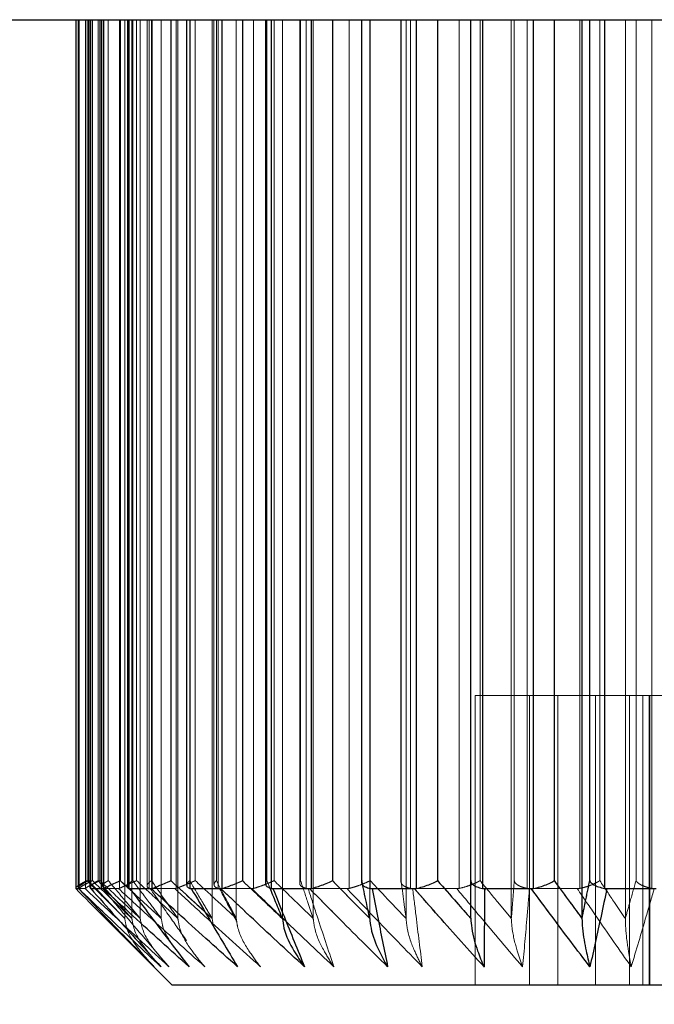
# Model space of a CAD drawing. Units: millimetres. Extents: x 3796 to 5476, y 3011 to 4199.
# Drawn here: x 4865 to 4871, y 3345 to 3356 of the extents above; entities that cross this region are included whole.
import ezdxf

# ---------------------------------------------------------------- set-up
doc = ezdxf.new("R2010")
doc.units = ezdxf.units.MM
doc.header["$LTSCALE"] = 10
doc.linetypes.add('HIDDEN', pattern=[9.525, 6.35, -3.175])
doc.layers.add('AM_0', color=7, linetype='Continuous', lineweight=50)
doc.layers.add('AM_5', color=92, linetype='Continuous', lineweight=25)
doc.styles.get("Standard").update_dxf_attribs({"font": 'ISOCP.SHX', "bigfont": 'EXTFONT.SHX'})
doc.dimstyles.new('AM_ISO$0', dxfattribs={"dimtxt": 3.5, "dimasz": 3.5, "dimexe": 1, "dimexo": 1, "dimgap": 1.5, "dimtad": 1, "dimdsep": 46, "dimtxsty": 'STANDARD', "dimcen": 0, "dimclrd": 256, "dimclre": 256, "dimclrt": 5, "dimadec": 0, "dimazin": 2, "dimtp": 0.1, "dimtm": 0.1, "dimtfac": 0.71, "dimtmove": 0, "dimatfit": 3, "dimfxl": 1, "dimlwd": -1, "dimlwe": -1, "dimarcsym": 1})

# ---------------------------------------------------------------- blocks, each defined once
blk = doc.blocks.new('*D176')
at = {"layer": 'AM_5', "linetype": 'ByBlock', "transparency": 16777216}
for p, q in [((4822.484, 3429.154), (4822.484, 3315.963)), ((4897.484, 3367.154), (4897.484, 3315.963)), ((4836.484, 3319.963), (4883.484, 3319.963))]:
    blk.add_line(p, q, dxfattribs=at)
at = {"layer": 'AM_5', "transparency": 16777216}
for points in [[(4836.484, 3322.297), (4836.484, 3317.63), (4822.484, 3319.963)], [(4883.484, 3322.297), (4883.484, 3317.63), (4897.484, 3319.963)]]:
    blk.add_solid(points, dxfattribs=at)
at = {"layer": 'Defpoints', "color": 0, "transparency": 16777216}
for p in [(4822.484, 3433.154), (4897.484, 3371.154), (4897.484, 3319.963)]:
    blk.add_point(p, dxfattribs=at)
at = {"layer": 'AM_5', "color": 5, "transparency": 16777216, "insert": (4859.984, 3332.963), "char_height": 14, "attachment_point": 5}
blk.add_mtext('75', dxfattribs=at)

msp = doc.modelspace()

# ---------------------------------------------------------------- linework, layer by layer
at = {"linetype": 'Continuous'}
msp.add_line((4154.984, 3355.654), (4889.984, 3355.654), dxfattribs=at)
at = {"layer": 'AM_0', "color": 7, "linetype": 'Continuous', "lineweight": 25}
for p, q in [((4865.485, 3355.654), (4865.485, 3346.656)), ((4865.519, 3346.656), (4865.519, 3355.654)), ((4865.632, 3355.654), (4865.632, 3346.666)), ((4865.637, 3355.654), (4865.637, 3346.656)), ((4865.777, 3346.656), (4865.777, 3355.654)), ((4865.945, 3355.654), (4865.945, 3346.737)), ((4866.02, 3355.654), (4866.02, 3346.677)), ((4866.036, 3355.654), (4866.036, 3346.656)), ((4866.278, 3346.656), (4866.278, 3355.654)), ((4866.47, 3355.654), (4866.47, 3346.737)), ((4866.634, 3355.654), (4866.634, 3346.69)), ((4866.668, 3355.654), (4866.668, 3346.656)), ((4867.003, 3346.656), (4867.003, 3355.654)), ((4867.212, 3355.654), (4867.212, 3346.737)), ((4867.452, 3355.654), (4867.452, 3346.705)), ((4867.51, 3355.654), (4867.51, 3346.656)), ((4867.926, 3346.656), (4867.926, 3355.654)), ((4868.144, 3355.654), (4868.144, 3346.737)), ((4868.445, 3355.654), (4868.445, 3346.72)), ((4868.532, 3355.654), (4868.532, 3346.656)), ((4869.014, 3346.656), (4869.014, 3355.654)), ((4869.233, 3355.654), (4869.233, 3346.737)), ((4869.577, 3346.737), (4869.577, 3355.654)), ((4869.697, 3355.654), (4869.697, 3346.656)), ((4870.228, 3346.656), (4870.228, 3355.654)), ((4870.44, 3355.654), (4870.44, 3346.737)), ((4870.729, 3355.654), (4870.729, 3346.345)), ((4870.81, 3346.737), (4870.81, 3355.654)), ((4870.963, 3355.654), (4870.963, 3346.656)), ((4865.485, 3346.656), (4865.485, 3346.654)), ((4865.485, 3346.654), (4865.516, 3346.654)), ((4865.516, 3346.654), (4865.519, 3346.656)), ((4865.635, 3346.666), (4865.637, 3346.656)), ((4865.637, 3346.656), (4865.642, 3346.654)), ((4865.642, 3346.654), (4865.77, 3346.654)), ((4865.77, 3346.654), (4865.777, 3346.656)), ((4866.036, 3346.656), (4866.046, 3346.654)), ((4866.046, 3346.654), (4866.266, 3346.654)), ((4866.266, 3346.654), (4866.278, 3346.656)), ((4866.668, 3346.656), (4866.682, 3346.654)), ((4866.682, 3346.654), (4866.987, 3346.654)), ((4866.987, 3346.654), (4867.003, 3346.656)), ((4867.51, 3346.656), (4867.528, 3346.654)), ((4867.528, 3346.654), (4867.907, 3346.654)), ((4867.907, 3346.654), (4867.926, 3346.656)), ((4868.532, 3346.656), (4868.554, 3346.654)), ((4868.554, 3346.654), (4868.992, 3346.654)), ((4868.992, 3346.654), (4869.014, 3346.656)), ((4869.697, 3346.656), (4869.721, 3346.654)), ((4869.721, 3346.654), (4870.203, 3346.654)), ((4870.203, 3346.654), (4870.228, 3346.656)), ((4870.963, 3346.656), (4870.988, 3346.654)), ((4870.988, 3346.654), (4871.497, 3346.654)), ((4865.826, 3346.312), (4866.484, 3345.654)), ((4875.546, 3345.654), (4866.484, 3345.654))]:
    msp.add_line(p, q, dxfattribs=at)
at = {"layer": 'AM_0', "color": 7, "linetype": 'HIDDEN', "lineweight": 18}
for p, q in [((4865.511, 3355.654), (4865.511, 3346.66)), ((4865.512, 3346.656), (4865.512, 3355.654)), ((4865.519, 3355.654), (4865.519, 3346.656)), ((4865.586, 3355.654), (4865.586, 3346.656)), ((4865.602, 3346.737), (4865.602, 3355.654)), ((4865.616, 3355.654), (4865.616, 3346.737)), ((4865.637, 3346.656), (4865.637, 3355.654)), ((4865.657, 3355.654), (4865.657, 3346.737)), ((4865.716, 3346.737), (4865.716, 3355.654)), ((4865.736, 3346.737), (4865.736, 3355.654)), ((4865.749, 3355.654), (4865.749, 3346.67)), ((4865.757, 3346.656), (4865.757, 3355.654)), ((4865.777, 3355.654), (4865.777, 3346.656)), ((4865.822, 3355.654), (4865.822, 3346.737)), ((4865.937, 3355.654), (4865.937, 3346.656)), ((4865.945, 3346.737), (4865.945, 3355.654)), ((4865.992, 3355.654), (4865.992, 3346.345)), ((4866.036, 3346.656), (4866.036, 3355.654)), ((4866.066, 3355.654), (4866.066, 3346.345)), ((4866.075, 3346.737), (4866.075, 3355.654)), ((4866.115, 3346.737), (4866.115, 3355.654)), ((4866.153, 3355.654), (4866.153, 3346.345)), ((4866.224, 3355.654), (4866.224, 3346.682)), ((4866.246, 3346.656), (4866.246, 3355.654)), ((4866.27, 3355.654), (4866.27, 3346.737)), ((4866.278, 3355.654), (4866.278, 3346.656)), ((4866.371, 3355.654), (4866.371, 3346.345)), ((4866.47, 3346.737), (4866.47, 3355.654)), ((4866.524, 3355.654), (4866.524, 3346.656)), ((4866.543, 3355.654), (4866.543, 3346.345)), ((4866.666, 3346.737), (4866.666, 3355.654)), ((4866.668, 3346.656), (4866.668, 3355.654)), ((4866.723, 3346.737), (4866.723, 3355.654)), ((4866.898, 3355.654), (4866.898, 3346.345)), ((4866.917, 3355.654), (4866.917, 3346.695)), ((4866.942, 3355.654), (4866.942, 3346.737)), ((4866.959, 3346.656), (4866.959, 3355.654)), ((4867.003, 3355.654), (4867.003, 3346.656)), ((4867.148, 3355.654), (4867.148, 3346.345)), ((4867.212, 3346.737), (4867.212, 3355.654)), ((4867.327, 3355.654), (4867.327, 3346.656)), ((4867.466, 3346.737), (4867.466, 3355.654)), ((4867.51, 3346.656), (4867.51, 3355.654)), ((4867.54, 3346.737), (4867.54, 3355.654)), ((4867.626, 3355.654), (4867.626, 3346.345)), ((4867.805, 3355.654), (4867.805, 3346.71)), ((4867.814, 3355.654), (4867.814, 3346.737)), ((4867.873, 3346.656), (4867.873, 3355.654)), ((4867.926, 3355.654), (4867.926, 3346.656)), ((4867.945, 3355.654), (4867.945, 3346.345)), ((4868.144, 3346.737), (4868.144, 3355.654)), ((4868.316, 3355.654), (4868.316, 3346.656)), ((4868.449, 3346.737), (4868.449, 3355.654)), ((4868.53, 3355.654), (4868.53, 3346.345)), ((4868.532, 3346.656), (4868.532, 3355.654)), ((4868.535, 3346.737), (4868.535, 3355.654)), ((4868.854, 3355.654), (4868.854, 3346.726)), ((4868.855, 3355.654), (4868.855, 3346.737)), ((4868.907, 3355.654), (4868.907, 3346.345)), ((4868.953, 3346.656), (4868.953, 3355.654)), ((4869.014, 3355.654), (4869.014, 3346.656)), ((4869.233, 3346.737), (4869.233, 3355.654)), ((4869.456, 3355.654), (4869.456, 3346.656)), ((4869.577, 3355.654), (4869.577, 3346.345)), ((4869.673, 3346.737), (4869.673, 3355.654)), ((4869.697, 3346.656), (4869.697, 3355.654)), ((4869.997, 3355.654), (4869.997, 3346.345)), ((4870.028, 3355.654), (4870.028, 3346.737)), ((4870.161, 3346.656), (4870.161, 3355.654)), ((4870.228, 3355.654), (4870.228, 3346.656)), ((4870.44, 3346.737), (4870.44, 3355.654)), ((4870.705, 3355.654), (4870.705, 3346.656)), ((4870.81, 3355.654), (4870.81, 3346.737)), ((4870.913, 3346.737), (4870.913, 3355.654)), ((4870.963, 3346.656), (4870.963, 3355.654)), ((4871.178, 3355.654), (4871.178, 3346.345)), ((4871.289, 3355.654), (4871.289, 3346.737)), ((4871.452, 3346.656), (4871.452, 3355.654)), ((4870.184, 3348.654), (4869.623, 3348.654)), ((4869.623, 3348.654), (4869.623, 3345.654)), ((4871.431, 3348.654), (4870.184, 3348.654)), ((4870.184, 3348.654), (4870.184, 3345.654)), ((4870.48, 3348.654), (4870.48, 3345.654)), ((4870.87, 3348.654), (4870.87, 3345.654)), ((4871.22, 3348.654), (4871.22, 3345.654)), ((4871.36, 3345.654), (4871.36, 3348.654)), ((4871.426, 3348.654), (4871.426, 3345.654)), ((4872.802, 3348.654), (4871.431, 3348.654)), ((4871.431, 3348.654), (4871.431, 3345.654)), ((4867.497, 3346.662), (4867.466, 3346.737)), ((4865.582, 3346.654), (4865.514, 3346.654)), ((4865.586, 3346.656), (4865.582, 3346.654)), ((4865.928, 3346.654), (4865.765, 3346.654)), ((4865.937, 3346.656), (4865.928, 3346.654)), ((4866.511, 3346.654), (4866.257, 3346.654)), ((4866.524, 3346.656), (4866.511, 3346.654)), ((4867.309, 3346.654), (4866.975, 3346.654)), ((4867.327, 3346.656), (4867.309, 3346.654)), ((4868.295, 3346.654), (4867.892, 3346.654)), ((4868.316, 3346.656), (4868.295, 3346.654)), ((4869.432, 3346.654), (4868.975, 3346.654)), ((4869.456, 3346.656), (4869.432, 3346.654)), ((4870.68, 3346.654), (4870.185, 3346.654)), ((4870.705, 3346.656), (4870.68, 3346.654)), ((4866.823, 3346.414), (4866.898, 3346.345)), ((4866.898, 3346.345), (4866.913, 3346.261)), ((4865.826, 3346.312), (4866.298, 3345.844))]:
    msp.add_line(p, q, dxfattribs=at)
at = {"layer": 'AM_0', "color": 8, "linetype": 'Continuous', "lineweight": 25}
msp.add_line((4865.945, 3346.737), (4866.069, 3346.623), dxfattribs=at)
at = {"layer": 'AM_0', "color": 7, "linetype": 'HIDDEN', "lineweight": 18}
for points, knots in [([(4865.602, 3346.737), (4865.601, 3346.736), (4865.591, 3346.731), (4865.562, 3346.717), (4865.523, 3346.694), (4865.49, 3346.671), (4865.487, 3346.661), (4865.485, 3346.656)], [0, 0, 0, 0, 0.013422, 0.148661, 0.444213, 0.72178, 1, 1, 1, 1]), ([(4865.512, 3346.656), (4865.512, 3346.661), (4865.513, 3346.671), (4865.541, 3346.694), (4865.577, 3346.717), (4865.605, 3346.731), (4865.615, 3346.736), (4865.616, 3346.737)], [0, 0, 0, 0, 0.278243, 0.55579, 0.85135, 0.986591, 1, 1, 1, 1]), ([(4865.736, 3346.737), (4865.735, 3346.736), (4865.724, 3346.731), (4865.693, 3346.717), (4865.647, 3346.694), (4865.604, 3346.671), (4865.592, 3346.661), (4865.586, 3346.656)], [0, 0, 0, 0, 0.013413, 0.148655, 0.444232, 0.72177, 1, 1, 1, 1]), ([(4865.992, 3346.345), (4865.937, 3346.4), (4865.807, 3346.53), (4865.677, 3346.661), (4865.602, 3346.737)], [0, 0, 0, 0, 0.422071, 1, 1, 1, 1]), ([(4865.602, 3346.737), (4865.677, 3346.661), (4865.807, 3346.53), (4865.937, 3346.4), (4865.992, 3346.345)], [0, 0, 0, 0, 0.577929, 1, 1, 1, 1]), ([(4865.616, 3346.737), (4865.688, 3346.661), (4865.813, 3346.53), (4865.939, 3346.4), (4865.992, 3346.345)], [0, 0, 0, 0, 0.577936, 1, 1, 1, 1]), ([(4865.992, 3346.345), (4865.939, 3346.4), (4865.813, 3346.53), (4865.688, 3346.661), (4865.616, 3346.737)], [0, 0, 0, 0, 0.422064, 1, 1, 1, 1]), ([(4865.632, 3346.725), (4865.639, 3346.729), (4865.648, 3346.732), (4865.656, 3346.736), (4865.657, 3346.737)], [0, 0, 0, 0, 0.887798, 1, 1, 1, 1]), ([(4865.716, 3346.737), (4865.715, 3346.736), (4865.706, 3346.731), (4865.681, 3346.717), (4865.648, 3346.694), (4865.638, 3346.679), (4865.634, 3346.672)], [0, 0, 0, 0, 0.018602, 0.205965, 0.61547, 1, 1, 1, 1]), ([(4865.657, 3346.737), (4865.736, 3346.661), (4865.872, 3346.53), (4866.008, 3346.4), (4866.066, 3346.345)], [0, 0, 0, 0, 0.577933, 1, 1, 1, 1]), ([(4866.066, 3346.345), (4866.008, 3346.4), (4865.872, 3346.53), (4865.736, 3346.661), (4865.657, 3346.737)], [0, 0, 0, 0, 0.422067, 1, 1, 1, 1]), ([(4866.066, 3346.345), (4866.017, 3346.4), (4865.9, 3346.53), (4865.783, 3346.661), (4865.716, 3346.737)], [0, 0, 0, 0, 0.422066, 1, 1, 1, 1]), ([(4865.716, 3346.737), (4865.783, 3346.661), (4865.9, 3346.53), (4866.017, 3346.4), (4866.066, 3346.345)], [0, 0, 0, 0, 0.577934, 1, 1, 1, 1]), ([(4866.153, 3346.345), (4866.094, 3346.4), (4865.955, 3346.53), (4865.816, 3346.661), (4865.736, 3346.737)], [0, 0, 0, 0, 0.422068, 1, 1, 1, 1]), ([(4865.736, 3346.737), (4865.816, 3346.661), (4865.955, 3346.53), (4866.094, 3346.4), (4866.153, 3346.345)], [0, 0, 0, 0, 0.577932, 1, 1, 1, 1]), ([(4865.757, 3346.656), (4865.753, 3346.661), (4865.745, 3346.671), (4865.761, 3346.694), (4865.789, 3346.717), (4865.813, 3346.731), (4865.821, 3346.736), (4865.822, 3346.737)], [0, 0, 0, 0, 0.27823, 0.555785, 0.851342, 0.986586, 1, 1, 1, 1]), ([(4865.822, 3346.737), (4865.886, 3346.661), (4865.996, 3346.53), (4866.107, 3346.4), (4866.153, 3346.345)], [0, 0, 0, 0, 0.577934, 1, 1, 1, 1]), ([(4866.153, 3346.345), (4866.107, 3346.4), (4865.996, 3346.53), (4865.886, 3346.661), (4865.822, 3346.737)], [0, 0, 0, 0, 0.422066, 1, 1, 1, 1]), ([(4866.115, 3346.737), (4866.114, 3346.736), (4866.102, 3346.731), (4866.069, 3346.717), (4866.019, 3346.694), (4865.967, 3346.671), (4865.947, 3346.661), (4865.937, 3346.656)], [0, 0, 0, 0, 0.013415, 0.14866, 0.444228, 0.721782, 1, 1, 1, 1]), ([(4866.371, 3346.345), (4866.311, 3346.4), (4866.169, 3346.53), (4866.027, 3346.661), (4865.945, 3346.737)], [0, 0, 0, 0, 0.422068, 1, 1, 1, 1]), ([(4866.075, 3346.737), (4866.074, 3346.736), (4866.067, 3346.731), (4866.046, 3346.717), (4866.024, 3346.696), (4866.022, 3346.682), (4866.021, 3346.677)], [0, 0, 0, 0, 0.020157, 0.22339, 0.667513, 1, 1, 1, 1]), ([(4866.371, 3346.345), (4866.33, 3346.4), (4866.231, 3346.53), (4866.132, 3346.661), (4866.075, 3346.737)], [0, 0, 0, 0, 0.422068, 1, 1, 1, 1]), ([(4866.075, 3346.737), (4866.132, 3346.661), (4866.231, 3346.53), (4866.33, 3346.4), (4866.371, 3346.345)], [0, 0, 0, 0, 0.577932, 1, 1, 1, 1]), ([(4866.543, 3346.345), (4866.483, 3346.4), (4866.34, 3346.53), (4866.197, 3346.661), (4866.115, 3346.737)], [0, 0, 0, 0, 0.422066, 1, 1, 1, 1]), ([(4866.115, 3346.737), (4866.197, 3346.661), (4866.34, 3346.53), (4866.483, 3346.4), (4866.543, 3346.345)], [0, 0, 0, 0, 0.577934, 1, 1, 1, 1]), ([(4866.246, 3346.656), (4866.237, 3346.661), (4866.221, 3346.671), (4866.224, 3346.694), (4866.243, 3346.717), (4866.262, 3346.731), (4866.269, 3346.736), (4866.27, 3346.737)], [0, 0, 0, 0, 0.278215, 0.555776, 0.851344, 0.986586, 1, 1, 1, 1]), ([(4866.27, 3346.737), (4866.322, 3346.661), (4866.413, 3346.53), (4866.505, 3346.4), (4866.543, 3346.345)], [0, 0, 0, 0, 0.577938, 1, 1, 1, 1]), ([(4866.543, 3346.345), (4866.505, 3346.4), (4866.413, 3346.53), (4866.322, 3346.661), (4866.27, 3346.737)], [0, 0, 0, 0, 0.422062, 1, 1, 1, 1]), ([(4866.898, 3346.345), (4866.837, 3346.4), (4866.694, 3346.53), (4866.552, 3346.661), (4866.47, 3346.737)], [0, 0, 0, 0, 0.422064, 1, 1, 1, 1]), ([(4866.723, 3346.737), (4866.722, 3346.736), (4866.711, 3346.731), (4866.678, 3346.717), (4866.624, 3346.694), (4866.565, 3346.671), (4866.538, 3346.661), (4866.524, 3346.656)], [0, 0, 0, 0, 0.013415, 0.148655, 0.444216, 0.721759, 1, 1, 1, 1]), ([(4866.666, 3346.737), (4866.665, 3346.736), (4866.659, 3346.731), (4866.644, 3346.717), (4866.632, 3346.701), (4866.635, 3346.691), (4866.636, 3346.69)], [0, 0, 0, 0, 0.026781, 0.296334, 0.885433, 1, 1, 1, 1]), ([(4866.898, 3346.345), (4866.865, 3346.4), (4866.788, 3346.53), (4866.71, 3346.661), (4866.666, 3346.737)], [0, 0, 0, 0, 0.422066, 1, 1, 1, 1]), ([(4867.148, 3346.345), (4867.088, 3346.4), (4866.946, 3346.53), (4866.805, 3346.661), (4866.723, 3346.737)], [0, 0, 0, 0, 0.422067, 1, 1, 1, 1]), ([(4866.723, 3346.737), (4866.805, 3346.661), (4866.946, 3346.53), (4867.088, 3346.4), (4867.148, 3346.345)], [0, 0, 0, 0, 0.577933, 1, 1, 1, 1]), ([(4866.959, 3346.656), (4866.947, 3346.661), (4866.924, 3346.671), (4866.914, 3346.694), (4866.923, 3346.717), (4866.936, 3346.731), (4866.941, 3346.736), (4866.942, 3346.737)], [0, 0, 0, 0, 0.278223, 0.555779, 0.851363, 0.986602, 1, 1, 1, 1]), ([(4866.942, 3346.737), (4866.981, 3346.661), (4867.05, 3346.53), (4867.119, 3346.4), (4867.148, 3346.345)], [0, 0, 0, 0, 0.577937, 1, 1, 1, 1]), ([(4867.626, 3346.345), (4867.568, 3346.4), (4867.429, 3346.53), (4867.291, 3346.661), (4867.212, 3346.737)], [0, 0, 0, 0, 0.42207, 1, 1, 1, 1]), ([(4867.54, 3346.737), (4867.539, 3346.736), (4867.528, 3346.731), (4867.496, 3346.717), (4867.441, 3346.694), (4867.377, 3346.671), (4867.344, 3346.661), (4867.327, 3346.656)], [0, 0, 0, 0, 0.013409, 0.148652, 0.444218, 0.721772, 1, 1, 1, 1]), ([(4867.466, 3346.737), (4867.466, 3346.736), (4867.462, 3346.731), (4867.454, 3346.72), (4867.454, 3346.71), (4867.455, 3346.705)], [0, 0, 0, 0, 0.039884, 0.441925, 1, 1, 1, 1]), ([(4867.945, 3346.345), (4867.888, 3346.4), (4867.752, 3346.53), (4867.618, 3346.661), (4867.54, 3346.737)], [0, 0, 0, 0, 0.422064, 1, 1, 1, 1]), ([(4867.54, 3346.737), (4867.618, 3346.661), (4867.752, 3346.53), (4867.888, 3346.4), (4867.945, 3346.345)], [0, 0, 0, 0, 0.577936, 1, 1, 1, 1]), ([(4867.873, 3346.656), (4867.858, 3346.661), (4867.827, 3346.671), (4867.805, 3346.694), (4867.803, 3346.717), (4867.811, 3346.731), (4867.814, 3346.736), (4867.814, 3346.737)], [0, 0, 0, 0, 0.27824, 0.555792, 0.851354, 0.986596, 1, 1, 1, 1]), ([(4867.814, 3346.737), (4867.839, 3346.661), (4867.883, 3346.53), (4867.927, 3346.4), (4867.945, 3346.345)], [0, 0, 0, 0, 0.577937, 1, 1, 1, 1]), ([(4868.53, 3346.345), (4868.476, 3346.4), (4868.347, 3346.53), (4868.218, 3346.661), (4868.144, 3346.737)], [0, 0, 0, 0, 0.422068, 1, 1, 1, 1]), ([(4868.535, 3346.737), (4868.534, 3346.736), (4868.524, 3346.731), (4868.494, 3346.717), (4868.441, 3346.694), (4868.374, 3346.671), (4868.335, 3346.661), (4868.316, 3346.656)], [0, 0, 0, 0, 0.013415, 0.148657, 0.444226, 0.721769, 1, 1, 1, 1]), ([(4868.907, 3346.345), (4868.854, 3346.4), (4868.73, 3346.53), (4868.606, 3346.661), (4868.535, 3346.737)], [0, 0, 0, 0, 0.422065, 1, 1, 1, 1]), ([(4868.535, 3346.737), (4868.606, 3346.661), (4868.73, 3346.53), (4868.854, 3346.4), (4868.907, 3346.345)], [0, 0, 0, 0, 0.577935, 1, 1, 1, 1]), ([(4868.953, 3346.656), (4868.935, 3346.661), (4868.898, 3346.671), (4868.865, 3346.694), (4868.853, 3346.717), (4868.854, 3346.731), (4868.855, 3346.736), (4868.855, 3346.737)], [0, 0, 0, 0, 0.278236, 0.555788, 0.851342, 0.986594, 1, 1, 1, 1]), ([(4868.855, 3346.737), (4868.865, 3346.661), (4868.882, 3346.53), (4868.899, 3346.4), (4868.907, 3346.345)], [0, 0, 0, 0, 0.577934, 1, 1, 1, 1]), ([(4869.577, 3346.345), (4869.528, 3346.4), (4869.414, 3346.53), (4869.299, 3346.661), (4869.233, 3346.737)], [0, 0, 0, 0, 0.422068, 1, 1, 1, 1]), ([(4869.673, 3346.737), (4869.672, 3346.736), (4869.664, 3346.731), (4869.637, 3346.717), (4869.586, 3346.694), (4869.519, 3346.671), (4869.477, 3346.661), (4869.456, 3346.656)], [0, 0, 0, 0, 0.013414, 0.148665, 0.444231, 0.721778, 1, 1, 1, 1]), ([(4869.997, 3346.345), (4869.952, 3346.4), (4869.843, 3346.53), (4869.735, 3346.661), (4869.673, 3346.737)], [0, 0, 0, 0, 0.422065, 1, 1, 1, 1]), ([(4869.673, 3346.737), (4869.735, 3346.661), (4869.843, 3346.53), (4869.952, 3346.4), (4869.997, 3346.345)], [0, 0, 0, 0, 0.577935, 1, 1, 1, 1]), ([(4870.028, 3346.737), (4870.022, 3346.661), (4870.012, 3346.53), (4870.002, 3346.4), (4869.997, 3346.345)], [0, 0, 0, 0, 0.577929, 1, 1, 1, 1]), ([(4869.997, 3346.345), (4870.002, 3346.4), (4870.012, 3346.53), (4870.022, 3346.661), (4870.028, 3346.737)], [0, 0, 0, 0, 0.422071, 1, 1, 1, 1]), ([(4870.161, 3346.656), (4870.14, 3346.661), (4870.1, 3346.671), (4870.055, 3346.694), (4870.034, 3346.717), (4870.029, 3346.731), (4870.028, 3346.736), (4870.028, 3346.737)], [0, 0, 0, 0, 0.278223, 0.555769, 0.851329, 0.986574, 1, 1, 1, 1]), ([(4870.729, 3346.345), (4870.688, 3346.4), (4870.592, 3346.53), (4870.496, 3346.661), (4870.44, 3346.737)], [0, 0, 0, 0, 0.422067, 1, 1, 1, 1]), ([(4870.913, 3346.737), (4870.912, 3346.736), (4870.905, 3346.731), (4870.882, 3346.717), (4870.836, 3346.694), (4870.771, 3346.671), (4870.727, 3346.661), (4870.705, 3346.656)], [0, 0, 0, 0, 0.013431, 0.148667, 0.444227, 0.721773, 1, 1, 1, 1]), ([(4870.81, 3346.737), (4870.794, 3346.661), (4870.767, 3346.53), (4870.74, 3346.4), (4870.729, 3346.345)], [0, 0, 0, 0, 0.577937, 1, 1, 1, 1]), ([(4871.178, 3346.345), (4871.14, 3346.4), (4871.052, 3346.53), (4870.964, 3346.661), (4870.913, 3346.737)], [0, 0, 0, 0, 0.422066, 1, 1, 1, 1]), ([(4870.913, 3346.737), (4870.964, 3346.661), (4871.052, 3346.53), (4871.14, 3346.4), (4871.178, 3346.345)], [0, 0, 0, 0, 0.577934, 1, 1, 1, 1]), ([(4871.289, 3346.737), (4871.267, 3346.661), (4871.23, 3346.53), (4871.193, 3346.4), (4871.178, 3346.345)], [0, 0, 0, 0, 0.577941, 1, 1, 1, 1]), ([(4871.178, 3346.345), (4871.193, 3346.4), (4871.23, 3346.53), (4871.267, 3346.661), (4871.289, 3346.737)], [0, 0, 0, 0, 0.422059, 1, 1, 1, 1]), ([(4871.452, 3346.656), (4871.431, 3346.661), (4871.387, 3346.671), (4871.334, 3346.694), (4871.303, 3346.717), (4871.292, 3346.731), (4871.289, 3346.736), (4871.289, 3346.737)], [0, 0, 0, 0, 0.278232, 0.555782, 0.851354, 0.986593, 1, 1, 1, 1]), ([(4866.298, 3345.844), (4866.127, 3346.018), (4865.865, 3346.287), (4865.605, 3346.559), (4865.514, 3346.654)], [0, 0, 0, 0, 0.649873, 1, 1, 1, 1]), ([(4865.516, 3346.654), (4865.615, 3346.559), (4865.898, 3346.287), (4866.183, 3346.018), (4866.368, 3345.844)], [0, 0, 0, 0, 0.350127, 1, 1, 1, 1]), ([(4865.582, 3346.654), (4865.683, 3346.559), (4865.971, 3346.287), (4866.262, 3346.018), (4866.451, 3345.844)], [0, 0, 0, 0, 0.350128, 1, 1, 1, 1]), ([(4866.451, 3345.844), (4866.262, 3346.018), (4865.971, 3346.287), (4865.683, 3346.559), (4865.582, 3346.654)], [0, 0, 0, 0, 0.649872, 1, 1, 1, 1]), ([(4866.451, 3345.844), (4866.302, 3346.018), (4866.072, 3346.287), (4865.844, 3346.559), (4865.765, 3346.654)], [0, 0, 0, 0, 0.649873, 1, 1, 1, 1]), ([(4865.77, 3346.654), (4865.873, 3346.559), (4866.168, 3346.287), (4866.466, 3346.018), (4866.659, 3345.844)], [0, 0, 0, 0, 0.350128, 1, 1, 1, 1]), ([(4865.928, 3346.654), (4866.032, 3346.559), (4866.329, 3346.287), (4866.628, 3346.018), (4866.823, 3345.844)], [0, 0, 0, 0, 0.350128, 1, 1, 1, 1]), ([(4866.823, 3345.844), (4866.628, 3346.018), (4866.329, 3346.287), (4866.032, 3346.559), (4865.928, 3346.654)], [0, 0, 0, 0, 0.649872, 1, 1, 1, 1]), ([(4866.633, 3346.114), (4866.574, 3346.199), (4866.448, 3346.378), (4866.323, 3346.559), (4866.257, 3346.654)], [0, 0, 0, 0, 0.474074, 1, 1, 1, 1]), ([(4866.266, 3346.654), (4866.37, 3346.559), (4866.667, 3346.287), (4866.966, 3346.018), (4867.161, 3345.844)], [0, 0, 0, 0, 0.350128, 1, 1, 1, 1]), ([(4866.511, 3346.654), (4866.614, 3346.559), (4866.908, 3346.287), (4867.206, 3346.018), (4867.399, 3345.844)], [0, 0, 0, 0, 0.350127, 1, 1, 1, 1]), ([(4867.399, 3345.844), (4867.206, 3346.018), (4866.908, 3346.287), (4866.614, 3346.559), (4866.511, 3346.654)], [0, 0, 0, 0, 0.649873, 1, 1, 1, 1]), ([(4867.154, 3346.311), (4867.144, 3346.33), (4867.084, 3346.444), (4867.025, 3346.559), (4866.975, 3346.654)], [0, 0, 0, 0, 0.170692, 1, 1, 1, 1]), ([(4866.987, 3346.654), (4867.088, 3346.559), (4867.376, 3346.287), (4867.666, 3346.018), (4867.855, 3345.844)], [0, 0, 0, 0, 0.350127, 1, 1, 1, 1]), ([(4867.309, 3346.654), (4867.408, 3346.559), (4867.69, 3346.287), (4867.974, 3346.018), (4868.159, 3345.844)], [0, 0, 0, 0, 0.350127, 1, 1, 1, 1]), ([(4868.159, 3345.844), (4867.974, 3346.018), (4867.69, 3346.287), (4867.408, 3346.559), (4867.309, 3346.654)], [0, 0, 0, 0, 0.649873, 1, 1, 1, 1]), ([(4868.159, 3345.844), (4868.101, 3346.018), (4868.012, 3346.287), (4867.923, 3346.559), (4867.892, 3346.654)], [0, 0, 0, 0, 0.649873, 1, 1, 1, 1]), ([(4867.892, 3346.654), (4867.923, 3346.559), (4868.012, 3346.287), (4868.101, 3346.018), (4868.159, 3345.844)], [0, 0, 0, 0, 0.350127, 1, 1, 1, 1]), ([(4867.907, 3346.654), (4868.001, 3346.559), (4868.269, 3346.287), (4868.54, 3346.018), (4868.716, 3345.844)], [0, 0, 0, 0, 0.350129, 1, 1, 1, 1]), ([(4868.295, 3346.654), (4868.386, 3346.559), (4868.644, 3346.287), (4868.905, 3346.018), (4869.075, 3345.844)], [0, 0, 0, 0, 0.35013, 1, 1, 1, 1]), ([(4869.075, 3345.844), (4868.905, 3346.018), (4868.644, 3346.287), (4868.386, 3346.559), (4868.295, 3346.654)], [0, 0, 0, 0, 0.64987, 1, 1, 1, 1]), ([(4868.716, 3345.844), (4868.681, 3346.018), (4868.627, 3346.287), (4868.572, 3346.559), (4868.554, 3346.654)], [0, 0, 0, 0, 0.649869, 1, 1, 1, 1]), ([(4869.075, 3345.844), (4869.053, 3346.018), (4869.02, 3346.287), (4868.987, 3346.559), (4868.975, 3346.654)], [0, 0, 0, 0, 0.649872, 1, 1, 1, 1]), ([(4868.975, 3346.654), (4868.987, 3346.559), (4869.02, 3346.287), (4869.053, 3346.018), (4869.075, 3345.844)], [0, 0, 0, 0, 0.350128, 1, 1, 1, 1]), ([(4868.992, 3346.654), (4869.076, 3346.559), (4869.315, 3346.287), (4869.557, 3346.018), (4869.714, 3345.844)], [0, 0, 0, 0, 0.350126, 1, 1, 1, 1]), ([(4869.432, 3346.654), (4869.511, 3346.559), (4869.737, 3346.287), (4869.966, 3346.018), (4870.114, 3345.844)], [0, 0, 0, 0, 0.350128, 1, 1, 1, 1]), ([(4870.114, 3345.844), (4869.966, 3346.018), (4869.737, 3346.287), (4869.511, 3346.559), (4869.432, 3346.654)], [0, 0, 0, 0, 0.649872, 1, 1, 1, 1]), ([(4869.714, 3345.844), (4869.715, 3346.018), (4869.718, 3346.287), (4869.72, 3346.559), (4869.721, 3346.654)], [0, 0, 0, 0, 0.649872, 1, 1, 1, 1]), ([(4870.114, 3345.844), (4870.13, 3346.018), (4870.154, 3346.287), (4870.177, 3346.559), (4870.185, 3346.654)], [0, 0, 0, 0, 0.649874, 1, 1, 1, 1]), ([(4870.185, 3346.654), (4870.177, 3346.559), (4870.154, 3346.287), (4870.13, 3346.018), (4870.114, 3345.844)], [0, 0, 0, 0, 0.350126, 1, 1, 1, 1]), ([(4870.203, 3346.654), (4870.274, 3346.559), (4870.475, 3346.287), (4870.679, 3346.018), (4870.811, 3345.844)], [0, 0, 0, 0, 0.350129, 1, 1, 1, 1]), ([(4870.68, 3346.654), (4870.745, 3346.559), (4870.93, 3346.287), (4871.117, 3346.018), (4871.239, 3345.844)], [0, 0, 0, 0, 0.350127, 1, 1, 1, 1]), ([(4871.239, 3345.844), (4871.117, 3346.018), (4870.93, 3346.287), (4870.745, 3346.559), (4870.68, 3346.654)], [0, 0, 0, 0, 0.649873, 1, 1, 1, 1]), ([(4870.811, 3345.844), (4870.85, 3346.018), (4870.909, 3346.287), (4870.967, 3346.559), (4870.988, 3346.654)], [0, 0, 0, 0, 0.649873, 1, 1, 1, 1]), ([(4871.239, 3345.844), (4871.291, 3346.018), (4871.371, 3346.287), (4871.45, 3346.559), (4871.478, 3346.654)], [0, 0, 0, 0, 0.649874, 1, 1, 1, 1]), ([(4871.478, 3346.654), (4871.45, 3346.559), (4871.371, 3346.287), (4871.291, 3346.018), (4871.239, 3345.844)], [0, 0, 0, 0, 0.350126, 1, 1, 1, 1]), ([(4866.069, 3346.623), (4866.11, 3346.585), (4866.21, 3346.493), (4866.311, 3346.4), (4866.371, 3346.345)], [0, 0, 0, 0, 0.404372, 1, 1, 1, 1]), ([(4865.992, 3346.345), (4865.998, 3346.312), (4866.019, 3346.187), (4866.139, 3346.021), (4866.245, 3345.897), (4866.297, 3345.845), (4866.298, 3345.844)], [0, 0, 0, 0, 0.171435, 0.630287, 0.994007, 1, 1, 1, 1]), ([(4866.066, 3346.345), (4866.072, 3346.312), (4866.093, 3346.187), (4866.211, 3346.021), (4866.316, 3345.897), (4866.367, 3345.845), (4866.368, 3345.844)], [0, 0, 0, 0, 0.171435, 0.630287, 0.994007, 1, 1, 1, 1]), ([(4866.153, 3346.345), (4866.159, 3346.312), (4866.18, 3346.187), (4866.296, 3346.021), (4866.4, 3345.897), (4866.45, 3345.845), (4866.451, 3345.844)], [0, 0, 0, 0, 0.171435, 0.630287, 0.994007, 1, 1, 1, 1]), ([(4866.371, 3346.345), (4866.377, 3346.311), (4866.392, 3346.207), (4866.452, 3346.121), (4866.493, 3346.063)], [0, 0, 0, 0, 0.325431, 1, 1, 1, 1]), ([(4866.543, 3346.345), (4866.548, 3346.312), (4866.568, 3346.187), (4866.677, 3346.021), (4866.775, 3345.897), (4866.822, 3345.845), (4866.823, 3345.844)], [0, 0, 0, 0, 0.171435, 0.630288, 0.994007, 1, 1, 1, 1]), ([(4867.148, 3346.345), (4867.152, 3346.312), (4867.17, 3346.187), (4867.268, 3346.021), (4867.356, 3345.897), (4867.398, 3345.845), (4867.399, 3345.844)], [0, 0, 0, 0, 0.171434, 0.630287, 0.994007, 1, 1, 1, 1]), ([(4867.945, 3346.345), (4867.949, 3346.312), (4867.964, 3346.187), (4868.048, 3346.021), (4868.122, 3345.897), (4868.158, 3345.845), (4868.159, 3345.844)], [0, 0, 0, 0, 0.171435, 0.630287, 0.994008, 1, 1, 1, 1]), ([(4868.907, 3346.345), (4868.91, 3346.312), (4868.922, 3346.187), (4868.987, 3346.021), (4869.046, 3345.897), (4869.074, 3345.845), (4869.075, 3345.844)], [0, 0, 0, 0, 0.171433, 0.630285, 0.994005, 1, 1, 1, 1]), ([(4869.997, 3346.345), (4869.999, 3346.312), (4870.008, 3346.187), (4870.053, 3346.021), (4870.094, 3345.897), (4870.114, 3345.845), (4870.114, 3345.844)], [0, 0, 0, 0, 0.171433, 0.630286, 0.994007, 1, 1, 1, 1]), ([(4871.178, 3346.345), (4871.179, 3346.312), (4871.183, 3346.187), (4871.207, 3346.021), (4871.229, 3345.897), (4871.239, 3345.845), (4871.239, 3345.844)], [0, 0, 0, 0, 0.171434, 0.63029, 0.994005, 1, 1, 1, 1])]:
    msp.add_open_spline(points, degree=3, knots=knots, dxfattribs=at)
at = {"layer": 'AM_0', "color": 7, "linetype": 'Continuous', "lineweight": 25}
for points, knots in [([(4865.777, 3346.656), (4865.786, 3346.661), (4865.803, 3346.671), (4865.852, 3346.694), (4865.9, 3346.717), (4865.933, 3346.731), (4865.944, 3346.736), (4865.945, 3346.737)], [0, 0, 0, 0, 0.278234, 0.555766, 0.851346, 0.986585, 1, 1, 1, 1]), ([(4866.278, 3346.656), (4866.29, 3346.661), (4866.315, 3346.671), (4866.372, 3346.694), (4866.424, 3346.717), (4866.458, 3346.731), (4866.469, 3346.736), (4866.47, 3346.737)], [0, 0, 0, 0, 0.27824, 0.555787, 0.851344, 0.986584, 1, 1, 1, 1]), ([(4867.003, 3346.656), (4867.019, 3346.661), (4867.05, 3346.671), (4867.113, 3346.694), (4867.167, 3346.717), (4867.2, 3346.731), (4867.211, 3346.736), (4867.212, 3346.737)], [0, 0, 0, 0, 0.278227, 0.555775, 0.851339, 0.986586, 1, 1, 1, 1]), ([(4867.212, 3346.737), (4867.291, 3346.661), (4867.429, 3346.53), (4867.568, 3346.4), (4867.626, 3346.345)], [0, 0, 0, 0, 0.57793, 1, 1, 1, 1]), ([(4867.926, 3346.656), (4867.945, 3346.661), (4867.982, 3346.671), (4868.048, 3346.694), (4868.102, 3346.717), (4868.133, 3346.731), (4868.143, 3346.736), (4868.144, 3346.737)], [0, 0, 0, 0, 0.278229, 0.55577, 0.851339, 0.986574, 1, 1, 1, 1]), ([(4868.144, 3346.737), (4868.218, 3346.661), (4868.347, 3346.53), (4868.476, 3346.4), (4868.53, 3346.345)], [0, 0, 0, 0, 0.577932, 1, 1, 1, 1]), ([(4868.449, 3346.737), (4868.448, 3346.736), (4868.446, 3346.731), (4868.443, 3346.717), (4868.451, 3346.694), (4868.481, 3346.671), (4868.515, 3346.661), (4868.532, 3346.656)], [0, 0, 0, 0, 0.013413, 0.148651, 0.444227, 0.72178, 1, 1, 1, 1]), ([(4868.53, 3346.345), (4868.519, 3346.4), (4868.491, 3346.53), (4868.464, 3346.661), (4868.449, 3346.737)], [0, 0, 0, 0, 0.422066, 1, 1, 1, 1]), ([(4869.014, 3346.656), (4869.035, 3346.661), (4869.076, 3346.671), (4869.143, 3346.694), (4869.195, 3346.717), (4869.224, 3346.731), (4869.233, 3346.736), (4869.233, 3346.737)], [0, 0, 0, 0, 0.278222, 0.555769, 0.851342, 0.986575, 1, 1, 1, 1]), ([(4869.233, 3346.737), (4869.299, 3346.661), (4869.414, 3346.53), (4869.528, 3346.4), (4869.577, 3346.345)], [0, 0, 0, 0, 0.577932, 1, 1, 1, 1]), ([(4869.577, 3346.345), (4869.577, 3346.4), (4869.577, 3346.53), (4869.577, 3346.661), (4869.577, 3346.737)], [0, 0, 0, 0, 0.422068, 1, 1, 1, 1]), ([(4869.577, 3346.737), (4869.577, 3346.736), (4869.577, 3346.731), (4869.58, 3346.717), (4869.598, 3346.694), (4869.638, 3346.671), (4869.677, 3346.661), (4869.697, 3346.656)], [0, 0, 0, 0, 0.01342, 0.148649, 0.44421, 0.721764, 1, 1, 1, 1]), ([(4870.228, 3346.656), (4870.25, 3346.661), (4870.293, 3346.671), (4870.36, 3346.694), (4870.407, 3346.717), (4870.432, 3346.731), (4870.44, 3346.736), (4870.44, 3346.737)], [0, 0, 0, 0, 0.27823, 0.555778, 0.851356, 0.986601, 1, 1, 1, 1]), ([(4870.44, 3346.737), (4870.496, 3346.661), (4870.592, 3346.53), (4870.688, 3346.4), (4870.729, 3346.345)], [0, 0, 0, 0, 0.577933, 1, 1, 1, 1]), ([(4870.729, 3346.345), (4870.74, 3346.4), (4870.767, 3346.53), (4870.794, 3346.661), (4870.81, 3346.737)], [0, 0, 0, 0, 0.422063, 1, 1, 1, 1]), ([(4870.81, 3346.737), (4870.81, 3346.736), (4870.812, 3346.731), (4870.821, 3346.717), (4870.849, 3346.694), (4870.899, 3346.671), (4870.941, 3346.661), (4870.963, 3346.656)], [0, 0, 0, 0, 0.013389, 0.148641, 0.444214, 0.721771, 1, 1, 1, 1]), ([(4865.485, 3346.654), (4865.58, 3346.559), (4865.693, 3346.444), (4865.807, 3346.331), (4865.826, 3346.312)], [0, 0, 0, 0, 0.832912, 1, 1, 1, 1]), ([(4866.368, 3345.844), (4866.183, 3346.018), (4865.898, 3346.287), (4865.615, 3346.559), (4865.516, 3346.654)], [0, 0, 0, 0, 0.649873, 1, 1, 1, 1]), ([(4865.519, 3346.656), (4865.523, 3346.661), (4865.532, 3346.671), (4865.572, 3346.694), (4865.608, 3346.713), (4865.63, 3346.724), (4865.632, 3346.725)], [0, 0, 0, 0, 0.316008, 0.631258, 0.96696, 1, 1, 1, 1]), ([(4865.642, 3346.654), (4865.726, 3346.559), (4865.967, 3346.287), (4866.21, 3346.018), (4866.368, 3345.844)], [0, 0, 0, 0, 0.350127, 1, 1, 1, 1]), ([(4866.659, 3345.844), (4866.466, 3346.018), (4866.168, 3346.287), (4865.873, 3346.559), (4865.77, 3346.654)], [0, 0, 0, 0, 0.649872, 1, 1, 1, 1]), ([(4866.021, 3346.677), (4866.021, 3346.675), (4866.018, 3346.666), (4866.027, 3346.661), (4866.036, 3346.656)], [0, 0, 0, 0, 0.168276, 1, 1, 1, 1]), ([(4866.046, 3346.654), (4866.117, 3346.559), (4866.321, 3346.287), (4866.526, 3346.018), (4866.659, 3345.844)], [0, 0, 0, 0, 0.350128, 1, 1, 1, 1]), ([(4867.161, 3345.844), (4866.966, 3346.018), (4866.667, 3346.287), (4866.37, 3346.559), (4866.266, 3346.654)], [0, 0, 0, 0, 0.649872, 1, 1, 1, 1]), ([(4866.636, 3346.69), (4866.636, 3346.683), (4866.637, 3346.669), (4866.657, 3346.661), (4866.668, 3346.656)], [0, 0, 0, 0, 0.441664, 1, 1, 1, 1]), ([(4866.682, 3346.654), (4866.738, 3346.559), (4866.897, 3346.287), (4867.057, 3346.018), (4867.161, 3345.844)], [0, 0, 0, 0, 0.350128, 1, 1, 1, 1]), ([(4867.855, 3345.844), (4867.666, 3346.018), (4867.376, 3346.287), (4867.088, 3346.559), (4866.987, 3346.654)], [0, 0, 0, 0, 0.649873, 1, 1, 1, 1]), ([(4867.455, 3346.705), (4867.454, 3346.701), (4867.452, 3346.689), (4867.468, 3346.671), (4867.496, 3346.661), (4867.51, 3346.656)], [0, 0, 0, 0, 0.162498, 0.580749, 1, 1, 1, 1]), ([(4867.626, 3346.345), (4867.604, 3346.4), (4867.561, 3346.505), (4867.518, 3346.611), (4867.497, 3346.662)], [0, 0, 0, 0, 0.522364, 1, 1, 1, 1]), ([(4867.528, 3346.654), (4867.566, 3346.559), (4867.675, 3346.287), (4867.784, 3346.018), (4867.855, 3345.844)], [0, 0, 0, 0, 0.350128, 1, 1, 1, 1]), ([(4868.716, 3345.844), (4868.54, 3346.018), (4868.269, 3346.287), (4868.001, 3346.559), (4867.907, 3346.654)], [0, 0, 0, 0, 0.649871, 1, 1, 1, 1]), ([(4868.554, 3346.654), (4868.572, 3346.559), (4868.627, 3346.287), (4868.681, 3346.018), (4868.716, 3345.844)], [0, 0, 0, 0, 0.350131, 1, 1, 1, 1]), ([(4869.714, 3345.844), (4869.557, 3346.018), (4869.315, 3346.287), (4869.076, 3346.559), (4868.992, 3346.654)], [0, 0, 0, 0, 0.649874, 1, 1, 1, 1]), ([(4869.721, 3346.654), (4869.72, 3346.559), (4869.718, 3346.287), (4869.715, 3346.018), (4869.714, 3345.844)], [0, 0, 0, 0, 0.350128, 1, 1, 1, 1]), ([(4870.811, 3345.844), (4870.679, 3346.018), (4870.475, 3346.287), (4870.274, 3346.559), (4870.203, 3346.654)], [0, 0, 0, 0, 0.649871, 1, 1, 1, 1]), ([(4870.988, 3346.654), (4870.967, 3346.559), (4870.909, 3346.287), (4870.85, 3346.018), (4870.811, 3345.844)], [0, 0, 0, 0, 0.350127, 1, 1, 1, 1]), ([(4867.626, 3346.345), (4867.63, 3346.312), (4867.646, 3346.187), (4867.736, 3346.021), (4867.815, 3345.897), (4867.854, 3345.845), (4867.855, 3345.844)], [0, 0, 0, 0, 0.171434, 0.630284, 0.994006, 1, 1, 1, 1]), ([(4868.53, 3346.345), (4868.534, 3346.312), (4868.547, 3346.187), (4868.619, 3346.021), (4868.684, 3345.897), (4868.716, 3345.845), (4868.716, 3345.844)], [0, 0, 0, 0, 0.171436, 0.630292, 0.994013, 1, 1, 1, 1]), ([(4869.577, 3346.345), (4869.579, 3346.312), (4869.589, 3346.187), (4869.642, 3346.021), (4869.69, 3345.897), (4869.713, 3345.845), (4869.714, 3345.844)], [0, 0, 0, 0, 0.171434, 0.630288, 0.994005, 1, 1, 1, 1]), ([(4870.729, 3346.345), (4870.73, 3346.312), (4870.736, 3346.187), (4870.768, 3346.021), (4870.797, 3345.897), (4870.811, 3345.845), (4870.811, 3345.844)], [0, 0, 0, 0, 0.171435, 0.630284, 0.993999, 1, 1, 1, 1])]:
    msp.add_open_spline(points, degree=3, knots=knots, dxfattribs=at)
at = {"layer": 'AM_0', "color": 8, "linetype": 'Continuous', "lineweight": 25}
msp.add_open_spline([(4866.47, 3346.737), (4866.552, 3346.661), (4866.67, 3346.553), (4866.788, 3346.446), (4866.823, 3346.414)], degree=3, knots=[0, 0, 0, 0, 0.699947, 1, 1, 1, 1], dxfattribs=at)

# ---------------------------------------------------------------- dimensions: what is measured, and where the dimension line sits
at = {"layer": 'AM_5'}
dim = msp.add_linear_dim(base=(4897.484, 3319.963), p1=(4822.484, 3433.154), p2=(4897.484, 3371.154), dimstyle='AM_ISO$0', override={"dimscale": 4, "dimtp": 0, "dimtm": 0.5, "dimtix": 1}, dxfattribs=at)
dim.commit()
dim.dimension.update_dxf_attribs({"geometry": '*D176', "text_midpoint": (4859.984, 3332.963)})

doc.saveas('drawing.dxf')
